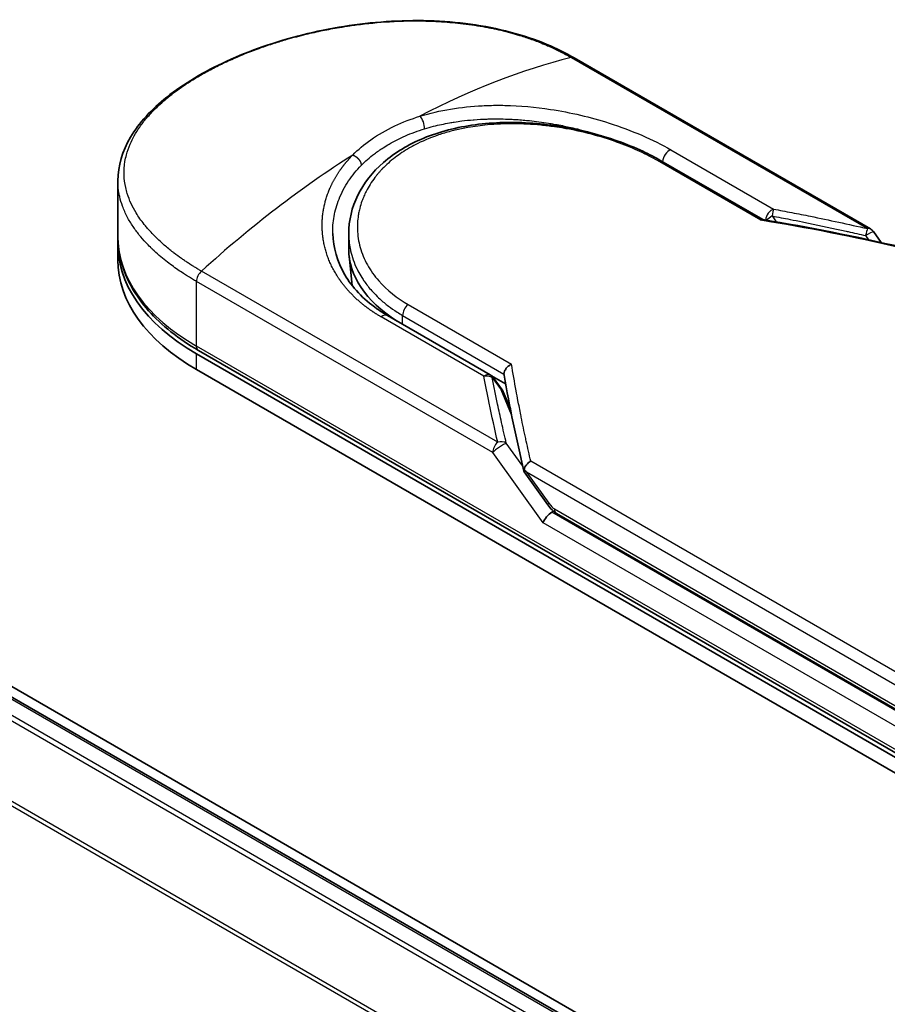
# Model space of a CAD drawing. Units: millimetres. Extents: x -1885 to 7940, y 44 to 1590.
# Drawn here: x -1731 to -1696, y 956 to 995 of the extents above; entities that cross this region are included whole.
import ezdxf

# ---------------------------------------------------------------- set-up
doc = ezdxf.new("R2010")
doc.units = ezdxf.units.MM
doc.header["$LTSCALE"] = 5.5
doc.layers.add('Visible (ISO)', color=7, linetype='Continuous', lineweight=35)
doc.layers.add('Visible Narrow (ISO)', color=7, linetype='Continuous', lineweight=25)

msp = doc.modelspace()

# ---------------------------------------------------------------- linework, layer by layer
at = {"layer": 'Visible (ISO)'}
for p, q in [((-1697.0239, 986.846), (-1708.9069, 993.7067)), ((-1711.8041, 991.2568), (-1711.8033, 991.2565)), ((-1519.1322, 845.9027), (-1769.3393, 990.3597)), ((-1705.4257, 989.5815), (-1701.3361, 987.2204)), ((-1522.6132, 847.488), (-1767.3201, 988.7696)), ((-1727.2115, 986.5442), (-1727.2115, 988.7789)), ((-1717.9524, 986.0329), (-1717.9524, 986.6567)), ((-1696.9036, 986.7371), (-1696.5901, 986.3)), ((-1727.2115, 985.6021), (-1727.2115, 986.2302)), ((-1717.8097, 984.5715), (-1717.9383, 985.7692)), ((-1716.396, 983.375), (-1712.275, 980.9957)), ((-1724.0572, 981.8336), (-1691.4215, 962.9914)), ((-1691.3419, 963.1294), (-1723.9776, 981.9716)), ((-1724.0572, 981.2056), (-1691.4215, 962.3633)), ((-1712.2205, 980.9576), (-1711.6562, 980.6318)), ((-1712.1559, 980.8884), (-1711.7992, 980.3962)), ((-1711.4653, 979.627), (-1711.756, 980.3194)), ((-1710.9113, 977.1032), (-1709.9634, 975.782)), ((-1709.6169, 975.4391), (-1691.0699, 964.731))]:
    msp.add_line(p, q, dxfattribs=at)
for centre, start, end in [((-1697.2162, 986.5129), 35.64991, 60), ((-1712.4673, 980.6626), 35.93642, 59.99995), ((-1712.1106, 980.1705), 22.77185, 35.9365)]:
    msp.add_arc(centre, 0.3846, start, end, dxfattribs=at)
for centre, major_axis, ratio, start_param, end_param in [((-1716.4422, 986.2302), (-10.7692, 0), 0.5773503, 6.0642997, 6.0643023), ((-1716.4422, 986.2302), (-10.7692, 0), 0.5773503, 6.2583644, 7.0685835), ((-1710.5678, 986.0329), (-7.3846, 0), 0.5773503, 0, 0.7384935), ((-1716.4422, 985.6021), (-10.7692, 0), 0.5773503, 0, 0.7853982), ((-1707.868, 978.7927), (-3.9603, 1.2967), 0.7250098, 0.9574347, 0.9944899), ((-1709.8842, 975.221), (-0.2633, -0.2906), 0.3788522, 4.0085227, 5.5793191), ((-1710.2688, 975.7571), (0.5364, -0.2), 0.4514162, 5.9263231, 6.1390733), ((-1710.2426, 975.7207), (0.7497, -1.3406), 0.2252866, 1.2997199, 1.3174814), ((-1710.2688, 975.7829), (0.4736, -0.6069), 0.4407385, 0.8249934, 0.8556999), ((-1709.4246, 975.7722), (-0.1923, -0.3331), 0.5773503, 6.2831095, 6.2832033)]:
    msp.add_ellipse(centre, major_axis=major_axis, ratio=ratio, start_param=start_param, end_param=end_param, dxfattribs=at)
for points, knots in [([(-1727.2115, 988.7789), (-1727.2115, 989.373), (-1727.0332, 989.9706), (-1726.368, 991.0941), (-1725.8714, 991.6355), (-1724.5851, 992.6622), (-1723.7602, 993.1549), (-1721.9183, 993.9979), (-1720.8801, 994.3591), (-1718.7233, 994.8979), (-1717.5788, 995.083), (-1715.3065, 995.2371), (-1714.1508, 995.2057), (-1711.9753, 994.9071), (-1710.9287, 994.6334), (-1709.619, 994.0868), (-1709.2513, 993.9055), (-1708.9069, 993.7067)], [0.0000837, 0.0000837, 0.0000837, 0.0000837, 0.41554, 0.41554, 0.8361633, 0.8361633, 1.284609, 1.284609, 1.7293811, 1.7293811, 2.171886, 2.171886, 2.6186717, 2.6186717, 3.0673693, 3.0673693, 3.2546564, 3.2546564, 3.2546564, 3.2546564]), ([(-1717.9524, 986.6567), (-1717.9524, 987.1811), (-1717.8265, 987.7115), (-1717.3502, 988.6778), (-1716.9982, 989.1264), (-1716.1094, 989.9011), (-1715.5579, 990.2339), (-1714.3197, 990.7445), (-1713.6154, 990.9257), (-1712.1396, 991.1238), (-1711.3488, 991.1412), (-1709.7806, 991.026), (-1708.9835, 990.8913), (-1707.4928, 990.506), (-1706.78, 990.2517), (-1705.8969, 989.8393), (-1705.654, 989.7133), (-1705.4257, 989.5815)], [0.0000097, 0.0000097, 0.0000097, 0.0000097, 0.2942976, 0.2942976, 0.5841203, 0.5841203, 0.8801939, 0.8801939, 1.1819269, 1.1819269, 1.4878992, 1.4878992, 1.7960939, 1.7960939, 2.1022447, 2.1022447, 2.2262416, 2.2262416, 2.2262416, 2.2262416]), ([(-1701.3452, 987.2219), (-1701.3512, 987.2228), (-1701.3574, 987.2228), (-1701.3782, 987.2195), (-1701.3937, 987.2125), (-1701.4139, 987.1983), (-1701.4178, 987.1953), (-1701.4218, 987.1921)], [-0.021143366, -0.021143366, -0.021143366, -0.021143366, -0.014523547, -0.014523547, 0, 0, 0.003465603, 0.003465603, 0.003465603, 0.003465603]), ([(-1727.2115, 986.5442), (-1727.2115, 986.1954), (-1727.1638, 985.8467), (-1726.976, 985.1624), (-1726.8362, 984.8269), (-1726.4714, 984.1787), (-1726.2466, 983.866), (-1725.7202, 983.2695), (-1725.4186, 982.9858), (-1724.7471, 982.4522), (-1724.3771, 982.2023), (-1723.9776, 981.9716)], [3.92699082, 3.92699082, 3.92699082, 3.92699082, 4.08407045, 4.08407045, 4.24115008, 4.24115008, 4.39822972, 4.39822972, 4.55530935, 4.55530935, 4.71238898, 4.71238898, 4.71238898, 4.71238898]), ([(-1718.5918, 986.662), (-1718.5798, 986.0992), (-1718.4168, 985.5299), (-1717.8136, 984.5056), (-1717.374, 984.0351), (-1716.6865, 983.5514), (-1716.5444, 983.4607), (-1716.396, 983.375)], [0, 0, 0, 0, 0.35455506, 0.35455506, 0.69693083, 0.69693083, 0.78060307, 0.78060307, 0.78060307, 0.78060307]), ([(-1711.7226, 981.0279), (-1711.7223, 981.0656), (-1711.7138, 981.1049), (-1711.6818, 981.1834), (-1711.6586, 981.2218), (-1711.5993, 981.2953), (-1711.5632, 981.3295), (-1711.4918, 981.382), (-1711.458, 981.4019), (-1711.4227, 981.4182), (-1711.422, 981.4186), (-1711.4212, 981.4189)], [0.000001, 0.000001, 0.000001, 0.000001, 0.018080043, 0.018080043, 0.036295896, 0.036295896, 0.055519199, 0.055519199, 0.070877664, 0.070877664, 0.071213014, 0.071213014, 0.071213014, 0.071213014]), ([(-1710.9164, 977.1912), (-1710.9107, 977.2246), (-1710.8991, 977.2586), (-1710.8658, 977.3253), (-1710.8444, 977.3576), (-1710.7978, 977.4136), (-1710.7737, 977.4378), (-1710.7241, 977.48), (-1710.6989, 977.4983), (-1710.6653, 977.5189), (-1710.6578, 977.5233), (-1710.6502, 977.5275)], [0.000001, 0.000001, 0.000001, 0.000001, 0.015758643, 0.015758643, 0.031372002, 0.031372002, 0.044623373, 0.044623373, 0.056759808, 0.056759808, 0.060218781, 0.060218781, 0.060218781, 0.060218781]), ([(-1710.9113, 977.1032), (-1710.9117, 977.1037), (-1710.9121, 977.1043), (-1710.9201, 977.1161), (-1710.9244, 977.1289), (-1710.9261, 977.1579), (-1710.9232, 977.174), (-1710.9164, 977.1912)], [0.022084671, 0.022084671, 0.022084671, 0.022084671, 0.022723533, 0.022723533, 0.035112537, 0.035112537, 0.047974053, 0.047974053, 0.047974053, 0.047974053]), ([(-1709.6169, 975.4391), (-1709.6818, 975.4766), (-1709.7405, 975.525), (-1709.8556, 975.6404), (-1709.9115, 975.7097), (-1709.9634, 975.782)], [0, 0, 0, 0, 0.030484184, 0.030484184, 0.065431169, 0.065431169, 0.065431169, 0.065431169])]:
    msp.add_open_spline(points, degree=3, knots=knots, dxfattribs=at)
for points in [[(-1701.3452, 987.2219), (-1699.4684, 986.9149), (-1697.6021, 986.5403), (-1695.7508, 986.1084)], [(-1711.7184, 980.9801), (-1711.7213, 980.9967), (-1711.7228, 981.0127), (-1711.7226, 981.0279)], [(-1710.9233, 977.1295), (-1711.2309, 978.4396), (-1711.4983, 979.7258), (-1711.7184, 980.9801)]]:
    msp.add_open_spline(points, degree=3, dxfattribs=at)
at = {"layer": 'Visible Narrow (ISO)'}
for p, q in [((-1709.025, 993.7185), (-1697.142, 986.8579)), ((-1705.0332, 990.0201), (-1700.9121, 987.6408)), ((-1701.4218, 987.1921), (-1705.5681, 989.586)), ((-1767.4355, 988.7582), (-1522.681, 847.4491)), ((-1523.2573, 847.1163), (-1768.0118, 988.4254)), ((-1768.1371, 988.2853), (-1523.4413, 847.0101)), ((-1700.9701, 987.3656), (-1700.8066, 987.1319)), ((-1697.2161, 986.5779), (-1697.0968, 986.4116)), ((-1769.448, 985.6438), (-1524.9327, 844.4728)), ((-1524.868, 844.5997), (-1769.4102, 985.7862)), ((-1711.9764, 978.2932), (-1723.8594, 985.1539)), ((-1712.1742, 977.8769), (-1724.0572, 984.7375)), ((-1724.0572, 982.1477), (-1724.0572, 984.7375)), ((-1715.5675, 983.8128), (-1711.4212, 981.4189)), ((-1712.5253, 980.936), (-1716.6464, 983.3152)), ((-1715.7895, 983.0248), (-1715.7895, 983.3759)), ((-1715.7895, 983.3759), (-1711.7226, 981.0279)), ((-1691.4215, 963.3054), (-1724.0572, 982.1477)), ((-1724.0572, 981.2056), (-1724.0572, 981.8336)), ((-1712.1954, 980.8847), (-1711.8386, 980.3926)), ((-1711.418, 979.3905), (-1711.8386, 980.3926)), ((-1711.4892, 979.7484), (-1711.525, 979.769)), ((-1710.9721, 977.3385), (-1711.6303, 978.256)), ((-1710.1561, 975.064), (-1712.1742, 977.8769)), ((-1690.9518, 966.1546), (-1710.6502, 977.5275)), ((-1691.1496, 965.7383), (-1710.8144, 977.0918)), ((-1710.8144, 977.0918), (-1709.9229, 975.8492)), ((-1691.1496, 964.7186), (-1709.7977, 975.4851)), ((-1709.6965, 975.6151), (-1691.1496, 964.907)), ((-1691.4215, 964.2476), (-1710.1561, 975.064))]:
    msp.add_line(p, q, dxfattribs=at)
for centre, major_axis, ratio, start_param, end_param in [((-1715.4708, 967.6347), (-18.6135, -24.3325), 0.5890509, 3.7782458, 4.0402187), ((-1709.0992, 993.3736), (0.1923, 0.3331), 0.5773503, 0, 0.5092192), ((-1715.1092, 991.0439), (0.1133, -0.3675), 0.4548502, 0.9140083, 2.4789232), ((-1716.4422, 986.5442), (9.6154, 0), 0.5773503, 1.0073439, 1.0073767), ((-1705.0912, 989.6798), (-0.1923, -0.3331), 0.5773503, 3.7120049, 5.4282404), ((-1717.4136, 966.513), (-18.887, -25.6819), 0.5439864, 4.0914854, 4.3534583), ((-1705.6181, 989.2484), (0.1923, 0.3331), 0.5773503, 6.2831841, 6.8838242), ((-1700.9701, 987.3005), (-0.1923, -0.3331), 0.5773503, 3.7120091, 5.3122045), ((-1700.9701, 987.3005), (-0.0705, -0.3781), 0.0314285, 3.59843, 4.5453758), ((-1682.1797, 949.6259), (52.7279, -28.4727), 0.4900215, 2.0821655, 2.190028), ((-1700.9701, 987.3005), (-0.3151, -0.2205), 0.1392071, 4.6152878, 5.3895055), ((-1697.2162, 986.5129), (-0.0872, -0.3746), 0.0388777, 3.5512727, 4.5469797), ((-1697.2162, 986.5129), (0.1923, 0.3331), 0.5773503, 0, 0.5092256), ((-1716.4422, 986.5442), (-10.7692, 0), 0.5773503, 0, 0.7853982), ((-1723.7853, 984.8946), (0.1923, 0.3331), 0.5773503, 1.0615772, 2.3561945), ((-1710.5678, 984.5972), (-7.2308, 0), 0.5773503, 0.1071706, 0.1071724), ((-1715.5175, 983.533), (-0.1923, -0.3331), 0.5773503, 4.1117504, 5.4977881), ((-1716.5884, 983.0419), (0.1923, 0.3331), 0.5773503, 0, 1.0003797), ((-1723.7853, 982.3047), (-0.1923, -0.3331), 0.5773503, 5.4977871, 6.2831853), ((-1712.4673, 980.6626), (0.1923, 0.3331), 0.5773503, 0.0000002, 1.0003797), ((-1712.4673, 980.6626), (0.3775, 0.0735), 0.7263957, 0.6360667, 1.5829779), ((-1712.4673, 980.6626), (0.3114, 0.2257), 0.1274747, 0, 0.4242652), ((-1712.1106, 980.1705), (0.3114, 0.2257), 0.1274747, 0, 0.4242158), ((-1712.1106, 980.1705), (0.3546, 0.1489), 0.5351938, 0, 0.5044076), ((-1711.9023, 978.0339), (0.1923, 0.3331), 0.577375, 1.0616368, 2.3562078), ((-1711.9022, 978.0339), (0.3125, 0.2242), 0.1380712, 0.4248892, 2.5192583), ((-1711.9022, 978.0339), (0.3745, 0.0876), 0.7008381, 0.6094199, 1.6050556), ((-1709.6509, 976.0062), (-0.3125, -0.2242), 0.1380702, 5.6608507, 6.283187), ((-1710.0754, 976.9121), (0.4893, -1.317), 0.2432493, 5.5559476, 5.9968027), ((-1709.4246, 975.7722), (-0.1923, -0.3331), 0.5773503, 5.4978014, 6.2831095)]:
    msp.add_ellipse(centre, major_axis=major_axis, ratio=ratio, start_param=start_param, end_param=end_param, dxfattribs=at)
for points, degree, knots in [([(-1723.8594, 985.1539), (-1723.8749, 985.1628), (-1723.8907, 985.1719), (-1723.9068, 985.1812), (-1723.9263, 985.1925), (-1723.9463, 985.2042), (-1723.9669, 985.2165), (-1723.9872, 985.2285), (-1724.0081, 985.2412), (-1724.0304, 985.2545), (-1724.0359, 985.2578), (-1724.0415, 985.2611), (-1724.047, 985.2645), (-1724.0843, 985.2869), (-1724.1223, 985.31), (-1724.1611, 985.334), (-1724.1805, 985.3461), (-1724.2002, 985.3584), (-1724.2203, 985.371), (-1724.2265, 985.3749), (-1724.2328, 985.3789), (-1724.2391, 985.3828), (-1724.266, 985.3997), (-1724.2934, 985.4171), (-1724.3212, 985.4348), (-1724.3272, 985.4386), (-1724.3332, 985.4425), (-1724.3392, 985.4463), (-1724.3835, 985.4747), (-1724.4283, 985.5041), (-1724.4736, 985.5344), (-1724.5178, 985.564), (-1724.5624, 985.5945), (-1724.6078, 985.6258), (-1724.6266, 985.6389), (-1724.6456, 985.6521), (-1724.6648, 985.6655), (-1724.7597, 985.7317), (-1724.8579, 985.8025), (-1724.9557, 985.8768), (-1724.9698, 985.8875), (-1724.9839, 985.8983), (-1724.998, 985.9091), (-1725.0562, 985.954), (-1725.1142, 986.0001), (-1725.1716, 986.047), (-1725.2323, 986.0967), (-1725.2923, 986.1475), (-1725.3517, 986.1989), (-1725.3901, 986.2321), (-1725.4284, 986.2658), (-1725.4664, 986.3), (-1725.6112, 986.4304), (-1725.7518, 986.5679), (-1725.8831, 986.7098), (-1725.918, 986.7474), (-1725.9522, 986.7854), (-1725.9857, 986.8236), (-1726.0086, 986.8496), (-1726.0312, 986.8758), (-1726.0535, 986.9022), (-1726.0889, 986.9439), (-1726.1235, 986.986), (-1726.1573, 987.0285), (-1726.2752, 987.1766), (-1726.3834, 987.3292), (-1726.4789, 987.4857), (-1726.6315, 987.7356), (-1726.7517, 987.9956), (-1726.834, 988.2624), (-1726.8587, 988.3426), (-1726.8801, 988.4234), (-1726.898, 988.5047), (-1726.9352, 988.6735), (-1726.9566, 988.8401), (-1726.9624, 989.0079), (-1726.9685, 989.1857), (-1726.9573, 989.3649), (-1726.9266, 989.5496), (-1726.9118, 989.6384), (-1726.8926, 989.7276), (-1726.869, 989.8169), (-1726.8314, 989.9585), (-1726.7824, 990.1005), (-1726.7221, 990.2418), (-1726.6206, 990.4798), (-1726.5008, 990.6932), (-1726.3376, 990.928), (-1726.2937, 990.9912), (-1726.249, 991.052), (-1726.2036, 991.111), (-1726.0998, 991.246), (-1725.9923, 991.3715), (-1725.8777, 991.4941), (-1725.8224, 991.5534), (-1725.7626, 991.6149), (-1725.6985, 991.678), (-1725.6231, 991.7521), (-1725.5415, 991.8286), (-1725.4537, 991.9068), (-1725.3943, 991.9597), (-1725.3333, 992.0122), (-1725.2707, 992.0644), (-1725.0784, 992.2248), (-1724.8849, 992.3722), (-1724.6659, 992.5247), (-1724.4282, 992.6903), (-1724.1723, 992.8527), (-1723.9014, 993.0091), (-1723.8506, 993.0384), (-1723.7992, 993.0676), (-1723.7474, 993.0965), (-1723.5843, 993.1875), (-1723.4148, 993.2769), (-1723.245, 993.3622), (-1723.071, 993.4496), (-1722.8966, 993.5325), (-1722.7128, 993.6153), (-1722.6195, 993.6573), (-1722.524, 993.6993), (-1722.4273, 993.7406), (-1722.1368, 993.8647), (-1721.8545, 993.9759), (-1721.5485, 994.0862), (-1721.5287, 994.0933), (-1721.509, 994.1004), (-1721.4892, 994.1075), (-1721.3105, 994.1711), (-1721.1281, 994.2328), (-1720.9432, 994.2919), (-1720.771, 994.3469), (-1720.5959, 994.4), (-1720.4188, 994.4508), (-1720.1675, 994.5229), (-1719.9124, 994.5903), (-1719.6571, 994.6523), (-1719.4551, 994.7013), (-1719.2013, 994.7582), (-1718.997, 994.8002), (-1718.7842, 994.8439), (-1718.5584, 994.8866), (-1718.3234, 994.9262), (-1718.18, 994.9505), (-1718.0392, 994.9725), (-1717.9024, 994.9925), (-1717.8152, 995.0052), (-1717.7296, 995.0171), (-1717.6458, 995.0282), (-1717.2019, 995.0869), (-1716.7555, 995.13), (-1716.3132, 995.1564), (-1715.8178, 995.1859), (-1715.3276, 995.1943), (-1714.8522, 995.1826), (-1714.6413, 995.1774), (-1714.4334, 995.1683), (-1714.2291, 995.1555), (-1713.9306, 995.1368), (-1713.6395, 995.1101), (-1713.3564, 995.0761), (-1713.0479, 995.039), (-1712.7489, 994.9931), (-1712.4606, 994.9395), (-1712.4044, 994.929), (-1712.3486, 994.9182), (-1712.2932, 994.9072), (-1712.2672, 994.902), (-1712.2414, 994.8968), (-1712.2156, 994.8915), (-1712.0921, 994.8661), (-1711.9703, 994.8392), (-1711.8507, 994.8109), (-1711.5876, 994.7488), (-1711.3353, 994.6799), (-1711.099, 994.6077), (-1711.0943, 994.6062), (-1711.0895, 994.6048), (-1711.0847, 994.6033), (-1710.9248, 994.5542), (-1710.7683, 994.5024), (-1710.6184, 994.4491), (-1710.5322, 994.4184), (-1710.4482, 994.3872), (-1710.367, 994.3559), (-1710.3483, 994.3487), (-1710.3298, 994.3415), (-1710.3115, 994.3343), (-1710.2082, 994.2938), (-1710.1097, 994.2532), (-1710.0169, 994.2135), (-1709.9863, 994.2004), (-1709.9561, 994.1873), (-1709.9264, 994.1743), (-1709.8454, 994.1387), (-1709.7676, 994.1033), (-1709.6932, 994.068), (-1709.6396, 994.0427), (-1709.5877, 994.0175), (-1709.5377, 993.9927), (-1709.5351, 993.9915), (-1709.5326, 993.9902), (-1709.53, 993.9889), (-1709.5254, 993.9866), (-1709.5208, 993.9844), (-1709.5163, 993.9821), (-1709.4833, 993.9657), (-1709.4529, 993.9506), (-1709.4237, 993.9356), (-1709.3948, 993.9209), (-1709.3669, 993.9063), (-1709.3388, 993.8915), (-1709.3236, 993.8834), (-1709.3083, 993.8753), (-1709.2928, 993.867), (-1709.2655, 993.8525), (-1709.2418, 993.8398), (-1709.2172, 993.8264), (-1709.2069, 993.8207), (-1709.1965, 993.815), (-1709.1856, 993.809), (-1709.1683, 993.7995), (-1709.151, 993.7898), (-1709.1342, 993.7804), (-1709.1129, 993.7685), (-1709.0923, 993.7568), (-1709.0728, 993.7458), (-1709.056, 993.7362), (-1709.04, 993.7272), (-1709.025, 993.7185)], 3, [0.0000002, 0.0000002, 0.0000002, 0.0000002, 0.2682475, 0.2682475, 0.2682475, 0.5950492, 0.5950492, 0.5950492, 0.9175476, 0.9175476, 0.9175476, 0.9973105, 0.9973105, 0.9973105, 1.5324971, 1.5324971, 1.5324971, 1.8013532, 1.8013532, 1.8013532, 1.884922, 1.884922, 1.884922, 2.2416162, 2.2416162, 2.2416162, 2.3189969, 2.3189969, 2.3189969, 2.8853233, 2.8853233, 2.8853233, 3.4384716, 3.4384716, 3.4384716, 3.6683296, 3.6683296, 3.6683296, 4.8051961, 4.8051961, 4.8051961, 4.9689965, 4.9689965, 4.9689965, 5.6470917, 5.6470917, 5.6470917, 6.3645688, 6.3645688, 6.3645688, 6.8278915, 6.8278915, 6.8278915, 8.5931806, 8.5931806, 8.5931806, 9.0617284, 9.0617284, 9.0617284, 9.3810896, 9.3810896, 9.3810896, 9.8870347, 9.8870347, 9.8870347, 11.6494142, 11.6494142, 11.6494142, 14.4627643, 14.4627643, 14.4627643, 15.3079613, 15.3079613, 15.3079613, 17.0624252, 17.0624252, 17.0624252, 18.9213702, 18.9213702, 18.9213702, 19.815389, 19.815389, 19.815389, 21.2343432, 21.2343432, 21.2343432, 23.6237641, 23.6237641, 23.6237641, 24.267204, 24.267204, 24.267204, 25.7384356, 25.7384356, 25.7384356, 26.4501686, 26.4501686, 26.4501686, 27.2870817, 27.2870817, 27.2870817, 27.853107, 27.853107, 27.853107, 29.5914632, 29.5914632, 29.5914632, 31.4790797, 31.4790797, 31.4790797, 31.8333722, 31.8333722, 31.8333722, 32.947562, 32.947562, 32.947562, 34.0894487, 34.0894487, 34.0894487, 34.6687336, 34.6687336, 34.6687336, 36.4081819, 36.4081819, 36.4081819, 36.5202413, 36.5202413, 36.5202413, 37.5311247, 37.5311247, 37.5311247, 38.4720504, 38.4720504, 38.4720504, 39.8075036, 39.8075036, 39.8075036, 40.8641004, 40.8641004, 40.8641004, 41.9647381, 41.9647381, 41.9647381, 42.6368082, 42.6368082, 42.6368082, 43.0653758, 43.0653758, 43.0653758, 45.3365296, 45.3365296, 45.3365296, 47.8809661, 47.8809661, 47.8809661, 49.0091114, 49.0091114, 49.0091114, 50.6570538, 50.6570538, 50.6570538, 52.4534826, 52.4534826, 52.4534826, 52.8039224, 52.8039224, 52.8039224, 52.968006, 52.968006, 52.968006, 53.7533676, 53.7533676, 53.7533676, 55.4817925, 55.4817925, 55.4817925, 55.5166925, 55.5166925, 55.5166925, 56.6883416, 56.6883416, 56.6883416, 57.3614027, 57.3614027, 57.3614027, 57.5157764, 57.5157764, 57.5157764, 58.3845884, 58.3845884, 58.3845884, 58.6716005, 58.6716005, 58.6716005, 59.4544999, 59.4544999, 59.4544999, 60.0177202, 60.0177202, 60.0177202, 60.0464036, 60.0464036, 60.0464036, 60.0988256, 60.0988256, 60.0988256, 60.4804935, 60.4804935, 60.4804935, 60.8578212, 60.8578212, 60.8578212, 61.0619869, 61.0619869, 61.0619869, 61.4219772, 61.4219772, 61.4219772, 61.5725379, 61.5725379, 61.5725379, 61.8121634, 61.8121634, 61.8121634, 62.1146609, 62.1146609, 62.1146609, 62.3745537, 62.3745537, 62.3745537, 62.3745537]), ([(-1715.0957, 991.3654), (-1714.2962, 991.6133), (-1713.4439, 991.7469), (-1712.592, 991.7893), (-1712.3935, 991.7992), (-1712.1937, 991.8042), (-1711.9924, 991.8045), (-1711.8905, 991.8046), (-1711.7911, 991.8036), (-1711.6879, 991.8013), (-1711.0809, 991.788), (-1710.4618, 991.7322), (-1709.8549, 991.6398), (-1709.0486, 991.5171), (-1708.2537, 991.3287), (-1707.5082, 991.0911), (-1706.5888, 990.7981), (-1705.7445, 990.4308), (-1705.0332, 990.0201)], 3, [0, 0, 0, 0, 4.9210891, 4.9210891, 4.9210891, 6.0681686, 6.0681686, 6.0681686, 6.6484847, 6.6484847, 6.6484847, 10.0593264, 10.0593264, 10.0593264, 14.5917953, 14.5917953, 14.5917953, 20.1812515, 20.1812515, 20.1812515, 20.1812515]), ([(-1717.7887, 989.8106), (-1717.575, 990.0282), (-1717.3319, 990.234), (-1717.0633, 990.4234), (-1716.7702, 990.6299), (-1716.4467, 990.8167), (-1716.0999, 990.9796), (-1715.782, 991.1289), (-1715.4446, 991.2581), (-1715.0957, 991.3654)], 3, [0, 0, 0, 0, 2.6620505, 2.6620505, 2.6620505, 5.5663935, 5.5663935, 5.5663935, 8.2287289, 8.2287289, 8.2287289, 8.2287289]), ([(-1714.9076, 990.8603), (-1714.7887, 990.8967), (-1714.6682, 990.9305), (-1714.5464, 990.9617), (-1714.3352, 991.0159), (-1714.1204, 991.0621), (-1713.9041, 991.1007), (-1713.8401, 991.1121), (-1713.7779, 991.1225), (-1713.7162, 991.1322), (-1713.6164, 991.148), (-1713.5178, 991.162), (-1713.4146, 991.175), (-1713.2625, 991.1942), (-1713.1108, 991.2098), (-1712.9573, 991.2223), (-1712.9466, 991.2231), (-1712.9359, 991.224), (-1712.9252, 991.2248), (-1712.7554, 991.2381), (-1712.5823, 991.2478), (-1712.396, 991.2535), (-1712.343, 991.2551), (-1712.2889, 991.2564), (-1712.2347, 991.2573), (-1712.1024, 991.2595), (-1711.9689, 991.2594), (-1711.8471, 991.2575), (-1711.7304, 991.2557), (-1711.6048, 991.2521), (-1711.4782, 991.2464), (-1711.4182, 991.2437), (-1711.358, 991.2406), (-1711.2984, 991.2371), (-1711.2041, 991.2315), (-1711.1101, 991.225), (-1711.0188, 991.2176), (-1710.9246, 991.2101), (-1710.8421, 991.2026), (-1710.7505, 991.1934), (-1710.735, 991.1919), (-1710.7195, 991.1903), (-1710.7039, 991.1887), (-1710.4476, 991.1621), (-1710.1915, 991.1282), (-1709.9376, 991.0877), (-1709.8688, 991.0768), (-1709.8002, 991.0653), (-1709.7317, 991.0534), (-1709.5359, 991.0192), (-1709.3528, 990.9832), (-1709.1812, 990.9465), (-1709.0786, 990.9246), (-1708.9802, 990.9024), (-1708.8857, 990.8802), (-1708.738, 990.8454), (-1708.5924, 990.8089), (-1708.4385, 990.7676), (-1708.3332, 990.7394), (-1708.224, 990.7089), (-1708.1078, 990.6748), (-1707.9795, 990.6372), (-1707.8492, 990.5971), (-1707.7199, 990.5552), (-1707.6901, 990.5456), (-1707.6603, 990.5358), (-1707.6306, 990.526), (-1707.6288, 990.5254), (-1707.627, 990.5248), (-1707.6253, 990.5243)], 3, [0.0000031, 0.0000031, 0.0000031, 0.0000031, 0.7408973, 0.7408973, 0.7408973, 2.0261245, 2.0261245, 2.0261245, 2.4065096, 2.4065096, 2.4065096, 3.0214449, 3.0214449, 3.0214449, 3.9272702, 3.9272702, 3.9272702, 3.9902079, 3.9902079, 3.9902079, 4.9902163, 4.9902163, 4.9902163, 5.2746535, 5.2746535, 5.2746535, 5.9691261, 5.9691261, 5.9691261, 6.6348549, 6.6348549, 6.6348549, 6.9506698, 6.9506698, 6.9506698, 7.4503311, 7.4503311, 7.4503311, 7.9664725, 7.9664725, 7.9664725, 8.0539755, 8.0539755, 8.0539755, 9.4985137, 9.4985137, 9.4985137, 9.8900541, 9.8900541, 9.8900541, 11.0093903, 11.0093903, 11.0093903, 11.6789279, 11.6789279, 11.6789279, 12.7249986, 12.7249986, 12.7249986, 13.4404839, 13.4404839, 13.4404839, 14.230417, 14.230417, 14.230417, 14.4126406, 14.4126406, 14.4126406, 14.423515, 14.423515, 14.423515, 14.423515]), ([(-1705.5681, 989.586), (-1705.7821, 989.7095), (-1706.0156, 989.8312), (-1706.2686, 989.9489), (-1706.5194, 990.0657), (-1706.7972, 990.1817), (-1707.087, 990.2885), (-1707.396, 990.4024), (-1707.7431, 990.5141), (-1708.0866, 990.6081), (-1708.4361, 990.7036), (-1708.7975, 990.7865), (-1709.1625, 990.8536), (-1709.2071, 990.8618), (-1709.2532, 990.87), (-1709.298, 990.8778), (-1709.4297, 990.9006), (-1709.5645, 990.9218), (-1709.703, 990.9412), (-1709.8886, 990.9673), (-1710.073, 990.9889), (-1710.2495, 991.006), (-1710.6111, 991.0408), (-1710.9707, 991.0596), (-1711.327, 991.0617), (-1711.6737, 991.0637), (-1712.045, 991.0486), (-1712.3848, 991.0172), (-1712.655, 990.9923), (-1712.9013, 990.9594), (-1713.1668, 990.9127), (-1713.2629, 990.8957), (-1713.3278, 990.8833), (-1713.4225, 990.8637), (-1713.6049, 990.826), (-1713.7509, 990.791), (-1713.9248, 990.7435), (-1714.0882, 990.6989), (-1714.2476, 990.6498), (-1714.4031, 990.5961), (-1714.7041, 990.4922), (-1715.0189, 990.3582), (-1715.2886, 990.2182), (-1715.365, 990.1785), (-1715.4415, 990.1365), (-1715.5173, 990.0927), (-1715.7209, 989.9748), (-1715.9189, 989.8433), (-1716.0945, 989.7083), (-1716.2737, 989.5706), (-1716.4568, 989.4073), (-1716.6073, 989.2502), (-1716.6332, 989.2231), (-1716.6587, 989.1958), (-1716.6838, 989.1682), (-1716.7096, 989.1397), (-1716.7328, 989.1136), (-1716.7577, 989.0847), (-1716.7836, 989.0545), (-1716.8055, 989.0282), (-1716.8305, 988.9975), (-1716.8543, 988.9682), (-1716.8775, 988.9386), (-1716.9003, 988.9089), (-1717.0364, 988.731), (-1717.1564, 988.5413), (-1717.2533, 988.3504), (-1717.2858, 988.2865), (-1717.3159, 988.222), (-1717.3438, 988.1571), (-1717.3742, 988.0867), (-1717.3955, 988.0326), (-1717.421, 987.9615), (-1717.4562, 987.8633), (-1717.4861, 987.7658), (-1717.5109, 987.6675), (-1717.5191, 987.6347), (-1717.5266, 987.6018), (-1717.5337, 987.5691), (-1717.5407, 987.5366), (-1717.5466, 987.5084), (-1717.5526, 987.4761), (-1717.5583, 987.4451), (-1717.5635, 987.4141), (-1717.5682, 987.3832), (-1717.5965, 987.1977), (-1717.6075, 987.0132), (-1717.6018, 986.8296), (-1717.5977, 986.6986), (-1717.588, 986.5946), (-1717.568, 986.4652), (-1717.5493, 986.3444), (-1717.5232, 986.224), (-1717.4898, 986.1045), (-1717.4231, 985.8668), (-1717.3267, 985.6324), (-1717.2017, 985.4066), (-1717.1423, 985.2993), (-1717.0732, 985.1881), (-1716.9943, 985.0765), (-1716.9154, 984.9649), (-1716.8324, 984.8609), (-1716.7493, 984.7659), (-1716.4194, 984.389), (-1716.0099, 984.0682), (-1715.5675, 983.8128)], 3, [0, 0, 0, 0, 1.9326653, 1.9326653, 1.9326653, 3.8488842, 3.8488842, 3.8488842, 5.8916984, 5.8916984, 5.8916984, 7.9696267, 7.9696267, 7.9696267, 8.2240952, 8.2240952, 8.2240952, 8.9724883, 8.9724883, 8.9724883, 9.9753498, 9.9753498, 9.9753498, 12.0308764, 12.0308764, 12.0308764, 14.0313897, 14.0313897, 14.0313897, 15.6217751, 15.6217751, 15.6217751, 16.1972366, 16.1972366, 16.1972366, 17.3057245, 17.3057245, 17.3057245, 18.3470187, 18.3470187, 18.3470187, 20.362564, 20.362564, 20.362564, 20.9336993, 20.9336993, 20.9336993, 22.4687735, 22.4687735, 22.4687735, 24.0353656, 24.0353656, 24.0353656, 24.3052621, 24.3052621, 24.3052621, 24.5833723, 24.5833723, 24.5833723, 24.8731564, 24.8731564, 24.8731564, 25.1498142, 25.1498142, 25.1498142, 26.8020109, 26.8020109, 26.8020109, 27.3553513, 27.3553513, 27.3553513, 27.9559601, 27.9559601, 27.9559601, 28.7859713, 28.7859713, 28.7859713, 29.0626439, 29.0626439, 29.0626439, 29.3362649, 29.3362649, 29.3362649, 29.5980541, 29.5980541, 29.5980541, 31.1687701, 31.1687701, 31.1687701, 32.2898136, 32.2898136, 32.2898136, 33.3369313, 33.3369313, 33.3369313, 35.4195262, 35.4195262, 35.4195262, 36.4087956, 36.4087956, 36.4087956, 37.3980651, 37.3980651, 37.3980651, 41.3252759, 41.3252759, 41.3252759, 41.3252759]), ([(-1716.3273, 990.2509), (-1716.1121, 990.3751), (-1715.9093, 990.4765), (-1715.6776, 990.5772), (-1715.4403, 990.6804), (-1715.1773, 990.7778), (-1714.9076, 990.8603)], 3, [0, 0, 0, 0, 1.6819497, 1.6819497, 1.6819497, 3.4048968, 3.4048968, 3.4048968, 3.4048968]), ([(-1717.4477, 989.3938), (-1717.2931, 989.5514), (-1717.1113, 989.712), (-1716.9214, 989.8566), (-1716.8021, 989.9475), (-1716.6943, 990.0229), (-1716.5681, 990.1041), (-1716.489, 990.155), (-1716.4082, 990.2042), (-1716.3273, 990.2509)], 3, [0.0001461, 0.0001461, 0.0001461, 0.0001461, 1.6817036, 1.6817036, 1.6817036, 2.7389439, 2.7389439, 2.7389439, 3.4013927, 3.4013927, 3.4013927, 3.4013927]), ([(-1716.6464, 983.3152), (-1716.9027, 983.4632), (-1717.1443, 983.6226), (-1717.3694, 983.7929), (-1717.7903, 984.157), (-1718.143, 984.5593), (-1718.3008, 984.7685), (-1718.7697, 985.4991), (-1719.021, 986.2983), (-1719.0843, 986.8758), (-1719.0196, 987.6175), (-1718.772, 988.3275), (-1718.7077, 988.4839), (-1718.5295, 988.8595), (-1718.2999, 989.2187), (-1718.1471, 989.4234), (-1717.9763, 989.6211), (-1717.7887, 989.8106)], 5, [0, 0, 0, 0, 0, 0, 3.3449907, 3.3449907, 3.3449907, 6.7132597, 6.7132597, 6.7132597, 14.6479113, 14.6479113, 14.6479113, 16.9171499, 16.9171499, 16.9171499, 20.2013892, 20.2013892, 20.2013892, 20.2013892, 20.2013892, 20.2013892]), ([(-1717.7887, 989.8106), (-1717.758, 989.8), (-1717.7259, 989.7856), (-1717.6892, 989.7657), (-1717.6135, 989.7112), (-1717.5484, 989.6403), (-1717.5227, 989.6039), (-1717.4842, 989.5399), (-1717.4609, 989.4771), (-1717.4533, 989.4474), (-1717.449, 989.4196), (-1717.4477, 989.3938)], 5, [0.0000001, 0.0000001, 0.0000001, 0.0000001, 0.0000001, 0.0000001, 0.3999275, 0.3999275, 0.3999275, 0.7998549, 0.7998549, 0.7998549, 1.1844363, 1.1844363, 1.1844363, 1.1844363, 1.1844363, 1.1844363]), ([(-1718.5919, 986.662), (-1718.5967, 986.8878), (-1718.5796, 987.1165), (-1718.5389, 987.346), (-1718.4976, 987.5788), (-1718.4332, 987.8093), (-1718.3401, 988.044), (-1718.242, 988.2914), (-1718.1101, 988.5422), (-1717.9541, 988.7747), (-1717.8043, 988.9978), (-1717.634, 989.2039), (-1717.4477, 989.3938)], 3, [11.3556883, 11.3556883, 11.3556883, 11.3556883, 13.2976767, 13.2976767, 13.2976767, 15.2685457, 15.2685457, 15.2685457, 17.3453911, 17.3453911, 17.3453911, 19.3383907, 19.3383907, 19.3383907, 19.3383907]), ([(-1724.0572, 984.7375), (-1724.1049, 984.7651), (-1724.1574, 984.7959), (-1724.2126, 984.8289), (-1724.2694, 984.8628), (-1724.3289, 984.8991), (-1724.3888, 984.9365), (-1724.4014, 984.9443), (-1724.414, 984.9522), (-1724.4267, 984.9602), (-1724.4784, 984.9927), (-1724.5317, 985.0268), (-1724.5861, 985.0624), (-1724.6569, 985.1086), (-1724.7296, 985.1574), (-1724.8035, 985.2085), (-1724.8809, 985.2619), (-1724.9596, 985.3179), (-1725.0389, 985.3763), (-1725.1219, 985.4374), (-1725.2056, 985.5011), (-1725.2891, 985.5673), (-1725.3767, 985.6367), (-1725.464, 985.7087), (-1725.5503, 985.7831), (-1725.6411, 985.8614), (-1725.7306, 985.9424), (-1725.8179, 986.0255), (-1725.8478, 986.0541), (-1725.8775, 986.0829), (-1725.9068, 986.1119), (-1725.9681, 986.1725), (-1726.0282, 986.2343), (-1726.0869, 986.2972), (-1726.179, 986.3961), (-1726.2675, 986.4977), (-1726.3515, 986.6019), (-1726.4412, 986.7131), (-1726.5257, 986.8271), (-1726.604, 986.9437), (-1726.6882, 987.0689), (-1726.7651, 987.1971), (-1726.8337, 987.3276), (-1726.908, 987.469), (-1726.9724, 987.6132), (-1727.0259, 987.7595), (-1727.0719, 987.8854), (-1727.1098, 988.0129), (-1727.1391, 988.1414), (-1727.1469, 988.176), (-1727.1542, 988.2108), (-1727.1608, 988.2456), (-1727.1941, 988.4206), (-1727.2114, 988.5986), (-1727.2115, 988.7785)], 3, [0, 0, 0, 0, 0.7861213, 0.7861213, 0.7861213, 1.5951343, 1.5951343, 1.5951343, 1.7653073, 1.7653073, 1.7653073, 2.463506, 2.463506, 2.463506, 3.371515, 3.371515, 3.371515, 4.320555, 4.320555, 4.320555, 5.3137721, 5.3137721, 5.3137721, 6.355945, 6.355945, 6.355945, 7.4538884, 7.4538884, 7.4538884, 7.8304627, 7.8304627, 7.8304627, 8.6166067, 8.6166067, 8.6166067, 9.8511348, 9.8511348, 9.8511348, 11.1693368, 11.1693368, 11.1693368, 12.5863009, 12.5863009, 12.5863009, 14.1207812, 14.1207812, 14.1207812, 15.4411658, 15.4411658, 15.4411658, 15.7967722, 15.7967722, 15.7967722, 17.5812124, 17.5812124, 17.5812124, 17.5812124]), ([(-1700.9121, 987.6408), (-1700.667, 987.5957), (-1700.4223, 987.5495), (-1700.1777, 987.5021), (-1699.9282, 987.4539), (-1699.6858, 987.4059), (-1699.4329, 987.3546), (-1698.6722, 987.2003), (-1697.9174, 987.0367), (-1697.142, 986.8579)], 3, [0, 0, 0, 0, 1.3966989, 1.3966989, 1.3966989, 2.8211084, 2.8211084, 2.8211084, 7.1049952, 7.1049952, 7.1049952, 7.1049952]), ([(-1700.9701, 987.3656), (-1700.7272, 987.3203), (-1700.485, 987.274), (-1700.2431, 987.2267), (-1700.0773, 987.1943), (-1699.9148, 987.162), (-1699.7501, 987.1287), (-1699.6698, 987.1125), (-1699.5889, 987.0961), (-1699.5067, 987.0793), (-1698.9954, 986.9745), (-1698.5127, 986.8712), (-1697.9942, 986.7553), (-1697.9702, 986.75), (-1697.9462, 986.7446), (-1697.9222, 986.7392), (-1697.6875, 986.6866), (-1697.4521, 986.6328), (-1697.2162, 986.5779)], 3, [0.0000002, 0.0000002, 0.0000002, 0.0000002, 1.386677, 1.386677, 1.386677, 2.337215, 2.337215, 2.337215, 2.8009673, 2.8009673, 2.8009673, 5.6887783, 5.6887783, 5.6887783, 5.8225312, 5.8225312, 5.8225312, 7.1288368, 7.1288368, 7.1288368, 7.1288368]), ([(-1717.9524, 986.6567), (-1717.9524, 986.6064), (-1717.9512, 986.5564), (-1717.9488, 986.5065), (-1717.946, 986.4496), (-1717.9417, 986.3928), (-1717.9359, 986.3359), (-1717.9276, 986.256), (-1717.9127, 986.1516), (-1717.8947, 986.0591), (-1717.8885, 986.027), (-1717.882, 985.9964), (-1717.8758, 985.9687), (-1717.849, 985.8493), (-1717.8149, 985.7294), (-1717.7735, 985.6106), (-1717.7295, 985.4843), (-1717.6774, 985.3592), (-1717.6178, 985.237), (-1717.6061, 985.213), (-1717.5946, 985.19), (-1717.583, 985.1676), (-1717.5346, 985.0735), (-1717.487, 984.9897), (-1717.4261, 984.893), (-1717.3949, 984.8436), (-1717.3624, 984.7944), (-1717.3285, 984.7458), (-1717.2847, 984.683), (-1717.2388, 984.6211), (-1717.1912, 984.5606), (-1717.1413, 984.4971), (-1717.0855, 984.4305), (-1717.0286, 984.3666), (-1716.993, 984.3267), (-1716.9571, 984.2879), (-1716.9221, 984.2514), (-1716.8514, 984.1777), (-1716.778, 984.1062), (-1716.702, 984.037), (-1716.593, 983.9377), (-1716.4788, 983.8431), (-1716.3605, 983.7536), (-1716.2481, 983.6685), (-1716.1321, 983.5879), (-1716.0133, 983.5119), (-1715.9397, 983.4649), (-1715.865, 983.4195), (-1715.7895, 983.3759)], 3, [10.1754558, 10.1754558, 10.1754558, 10.1754558, 10.6113804, 10.6113804, 10.6113804, 11.1083861, 11.1083861, 11.1083861, 11.8066345, 11.8066345, 11.8066345, 12.048378, 12.048378, 12.048378, 13.0900877, 13.0900877, 13.0900877, 14.1982176, 14.1982176, 14.1982176, 14.4154428, 14.4154428, 14.4154428, 15.3275019, 15.3275019, 15.3275019, 15.7939855, 15.7939855, 15.7939855, 16.3974086, 16.3974086, 16.3974086, 17.0300795, 17.0300795, 17.0300795, 17.4246976, 17.4246976, 17.4246976, 18.2220201, 18.2220201, 18.2220201, 19.3667312, 19.3667312, 19.3667312, 20.4543171, 20.4543171, 20.4543171, 21.1279835, 21.1279835, 21.1279835, 21.1279835]), ([(-1710.6502, 977.5275), (-1710.7118, 977.7991), (-1710.7717, 978.0692), (-1710.8298, 978.3386), (-1710.8456, 978.4115), (-1710.859, 978.4745), (-1710.8749, 978.5491), (-1710.89, 978.6203), (-1710.9053, 978.693), (-1710.9206, 978.7659), (-1710.9508, 978.9103), (-1710.9812, 979.0574), (-1711.009, 979.1943), (-1711.0244, 979.2699), (-1711.0337, 979.3163), (-1711.0487, 979.3911), (-1711.0879, 979.5866), (-1711.1252, 979.7773), (-1711.162, 979.9698), (-1711.185, 980.0905), (-1711.2109, 980.228), (-1711.2328, 980.3469), (-1711.3008, 980.7146), (-1711.3637, 981.0733), (-1711.4212, 981.4189)], 3, [0.0000002, 0.0000002, 0.0000002, 0.0000002, 2.128631, 2.128631, 2.128631, 2.7042013, 2.7042013, 2.7042013, 3.254242, 3.254242, 3.254242, 4.3440526, 4.3440526, 4.3440526, 4.9460817, 4.9460817, 4.9460817, 6.5212353, 6.5212353, 6.5212353, 7.5094335, 7.5094335, 7.5094335, 10.5650101, 10.5650101, 10.5650101, 10.5650101]), ([(-1711.9764, 978.2932), (-1712.0932, 978.8081), (-1712.2079, 979.3389), (-1712.315, 979.8629), (-1712.391, 980.2347), (-1712.4556, 980.564), (-1712.5253, 980.936)], 3, [0, 0, 0, 0, 4.2025359, 4.2025359, 4.2025359, 7.1844317, 7.1844317, 7.1844317, 7.1844317]), ([(-1711.6303, 978.256), (-1711.6941, 978.5288), (-1711.7575, 978.8064), (-1711.8195, 979.0851), (-1711.8737, 979.3293), (-1711.9269, 979.5743), (-1711.9784, 979.8177), (-1712.0159, 979.9949), (-1712.0527, 980.1719), (-1712.0887, 980.349), (-1712.0895, 980.353), (-1712.0903, 980.357), (-1712.0911, 980.361), (-1712.1266, 980.5354), (-1712.1613, 980.71), (-1712.1954, 980.8847)], 3, [0, 0, 0, 0, 2.2300141, 2.2300141, 2.2300141, 4.1835319, 4.1835319, 4.1835319, 5.6064252, 5.6064252, 5.6064252, 5.6383898, 5.6383898, 5.6383898, 7.0397104, 7.0397104, 7.0397104, 7.0397104])]:
    msp.add_open_spline(points, degree=degree, knots=knots, dxfattribs=at)
msp.add_open_spline([(-1697.2162, 986.5779), (-1697.0621, 986.6853), (-1696.9223, 986.7553), (-1696.9042, 986.7366)], degree=3, dxfattribs=at)

doc.saveas('drawing.dxf')
